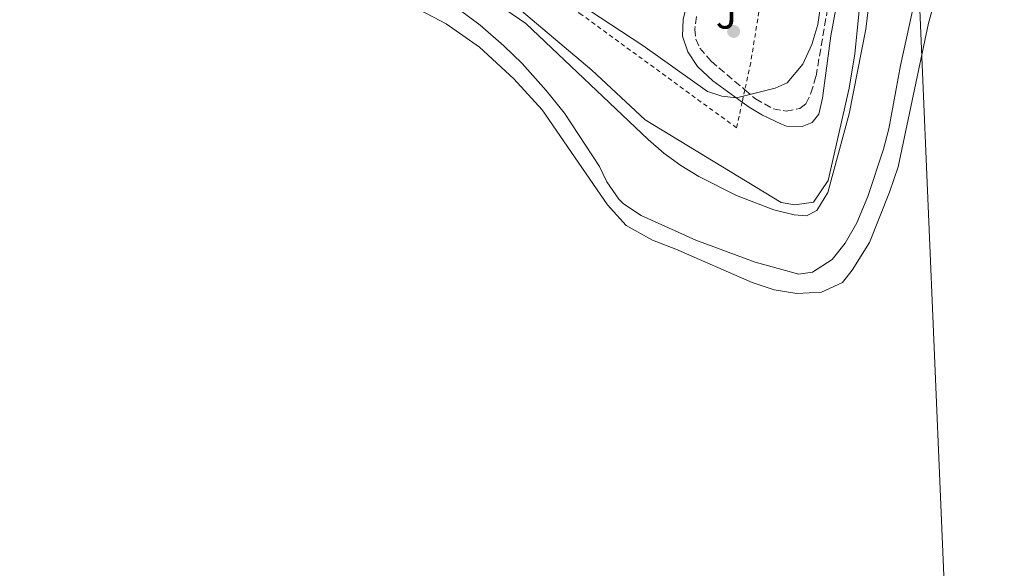
# Model space of a CAD drawing. Units: metres. Extents: x 648632 to 651492, y 4718459 to 4720834.
# Drawn here: x 650965 to 651200, y 4719657 to 4719788 of the extents above; entities that cross this region are included whole.
import ezdxf
from ezdxf.enums import TextEntityAlignment as Align

# ---------------------------------------------------------------- set-up
doc = ezdxf.new("R2010")
doc.units = ezdxf.units.M
doc.header["$MEASUREMENT"] = 0
doc.linetypes.add('DGN Style 2', pattern=[1.7399219301090239, 1.043953158065414, -0.6959687720436097])
doc.linetypes.add('DGN Style 3', pattern=[2.435890702152634, 1.739921930109024, -0.6959687720436097])
for name, color, linetype, lineweight in [('Camino', 7, 'DGN Style 3', 0), ('Curva de nivel intermedia', 30, 'Continuous', 0), ('Embalse', 142, 'Continuous', 13), ('Límite de Autonomía', 7, 'Continuous', 0), ('Línea de máximo embalsamiento', 142, 'Continuous', 0), ('Margen derecho', 7, 'Continuous', 0), ('Máximo embalsamiento', 142, 'Continuous', 0), ('Punto acotado terreno (símbolo)', 7, 'Continuous', 0), ('Valla', 7, 'DGN Style 2', 0), ('Zona ajardinada', 92, 'Continuous', 0)]:
    doc.layers.add(name, color=color, linetype=linetype, lineweight=lineweight)
doc.styles.add('Style-Arial', font='arial.ttf')

# ---------------------------------------------------------------- blocks, each defined once
blk = doc.blocks.new('5PATER')
at = {"layer": 'Punto acotado terreno (símbolo)', "linetype": 'Continuous', "lineweight": 0}
h = blk.add_hatch(color=51, dxfattribs=at)
edge = h.paths.add_edge_path()
edge.add_ellipse((0, 0), major_axis=(-0.1095731443231308, -0.1110710700762829), ratio=0.9994222409660317, start_angle=0, end_angle=360)

msp = doc.modelspace()

# ---------------------------------------------------------------- linework, layer by layer
at = {"layer": 'Camino', "color": 7, "linetype": 'DGN Style 3', "lineweight": 0}
for points in [[(651138.2600000007, 4719770.980000001, 489.9499999999971), (651140.8299999969, 4719768.810000001, 489.800000000003), (651145.0100000009, 4719766.420000002, 489.3399999999967), (651148.0799999977, 4719765.9, 488.9100000000035), (651151.3999999969, 4719766.52, 488.4100000000034), (651152.8099999973, 4719767.640000002, 488.1699999999984), (651154.0199999989, 4719770.150000002, 487.979999999996), (651155.2300000002, 4719774.210000001, 487.9100000000035), (651159.190000001, 4719797.350000001, 487.5599999999978), (651162.3799999984, 4719818.91, 487.5599999999978), (651163.6499999979, 4719825.260000001, 487.5299999999989), (651164.609999999, 4719828.270000001, 487.3899999999995), (651169.219999998, 4719835.080000003, 486.8600000000007), (651175.5300000003, 4719843.190000001, 485.9900000000052)], [(651126.7699999998, 4719788.430000002, 491.3399999999967), (651126.3099999992, 4719785.449999999, 490.9100000000035), (651126.6099999987, 4719783.02, 490.7400000000054), (651127.5299999998, 4719780.930000001, 490.5700000000071), (651130.2199999986, 4719777.760000001, 490.4100000000037), (651138.2600000007, 4719770.980000001, 489.9499999999971)]]:
    msp.add_polyline3d(points, dxfattribs=at)
at = {"layer": 'Curva de nivel intermedia', "color": 30, "linetype": 'Continuous', "lineweight": 0, "flags": 128}
for points, elevation in [([(651076.5300000019, 4719793.349999999), (651086.0400000003, 4719786.739999999), (651115.1800000003, 4719759.109999998), (651118.9600000001, 4719755.84), (651123.0000000012, 4719752.900000001), (651127.2500000002, 4719750.270000001), (651136.2900000016, 4719745.769999999), (651145.1400000006, 4719742.319999999), (651150.010000001, 4719741.189999999), (651152.9500000004, 4719740.949999999), (651155.4200000003, 4719742.179999999), (651158.0700000012, 4719746.48), (651163.1000000003, 4719765.230000001), (651167.0700000002, 4719785.420000001), (651170.4600000008, 4719813.05)], 485), ([(651154.1900000009, 4719781.76), (651155.6900000006, 4719786.509999999), (651157.9600000017, 4719802.720000001)], 490), ([(651066.8500000011, 4719792.619999998), (651075.1799999995, 4719786.369999998), (651080.7800000008, 4719781.48), (651085.1799999997, 4719777.210000001), (651090.9199999997, 4719770.82), (651095.2800000005, 4719765.42), (651103.610000001, 4719752.65), (651105.3200000009, 4719748.989999999), (651108.1799999997, 4719744.880000001), (651109.3200000018, 4719743.819999999), (651113.5399999997, 4719741.03), (651126.5900000009, 4719735.109999998), (651140.7300000007, 4719729.859999998), (651150.2500000002, 4719727.220000001), (651151.0599999994, 4719727.039999997), (651154.3800000009, 4719727.449999999), (651159.0900000005, 4719730.489999998), (651162.1600000015, 4719734.430000001), (651164.9300000009, 4719739.289999999), (651167.5900000008, 4719745.560000001), (651171.3500000003, 4719756.810000001), (651172.6, 4719761.66), (651175.3899999993, 4719776.779999999), (651179.4999999999, 4719795.680000001)], 480), ([(651091.2800000017, 4719796.5), (651113.9599999998, 4719781.569999999), (651129.3400000001, 4719770.57), (651132.8000000003, 4719769.430000001), (651136.2500000013, 4719769.039999999), (651145.4900000016, 4719771.319999998), (651148.3200000012, 4719772.609999998), (651152.120000001, 4719777.119999999), (651154.1900000009, 4719781.76)], 490.0000000000001)]:
    msp.add_lwpolyline(points, dxfattribs=dict(at, elevation=elevation))
at = {"layer": 'Embalse', "color": 142, "linetype": 'Continuous', "lineweight": 13, "flags": 128}
for elevation in [478.6300000000008, 478.6300000000049]:
    msp.add_lwpolyline([(651056, 4719792.560000001), (651067.0800000001, 4719786.67), (651075.0099999999, 4719781.140000001), (651083.2000000002, 4719773.600000001), (651089.9100000003, 4719766.220000001), (651105.5199999996, 4719743.57), (651109.9299999997, 4719738.65), (651116.2800000003, 4719735.119999999), (651121.8399999999, 4719733), (651140.0199999996, 4719725.02), (651145.2699999996, 4719723.310000001), (651150.6399999997, 4719722.380000001), (651156.5700000003, 4719722.710000001), (651161.5300000003, 4719725.039999999), (651163.8600000005, 4719727.99), (651167.9800000006, 4719734.529999999), (651172.7300000006, 4719746.539999999), (651174.7800000003, 4719752.57), (651182.0499999998, 4719786.850000001), (651188.9299999997, 4719811.67)], dxfattribs=dict(at, elevation=elevation))
at = {"layer": 'Límite de Autonomía', "color": 7, "linetype": 'Continuous', "lineweight": 0}
msp.add_polyline3d([(651200.1099999994, 4719316, 478.63), (651175.9100000003, 4719885.720000001, 489.19)], dxfattribs=at)
at = {"layer": 'Línea de máximo embalsamiento', "color": 142, "linetype": 'Continuous', "lineweight": 0, "elevation": 485.9900000000054, "flags": 128}
msp.add_lwpolyline([(651010.4400000004, 4719832.09), (651015.6699999999, 4719827.49), (651022.9100000003, 4719822.51), (651028.2699999996, 4719819.67), (651033.5199999996, 4719817.039999999), (651043.9400000004, 4719812.600000001), (651064.3899999997, 4719802.57), (651074.0899999999, 4719796.430000001), (651083.5, 4719791.050000001), (651101.75, 4719775.619999999), (651114.5199999996, 4719763.779999999), (651146.8899999997, 4719744.130000001), (651150.2100000001, 4719743.529999999), (651154.6399999997, 4719744.199999999), (651158.0899999999, 4719749.350000001), (651163.0999999996, 4719771.34), (651164.4900000002, 4719779.550000001), (651168.0899999999, 4719815.180000001), (651169.8099999997, 4719823.289999999), (651173.8300000001, 4719837.279999999)], dxfattribs=at)
at = {"layer": 'Margen derecho', "color": 7, "linetype": 'Continuous', "lineweight": 0}
for points in [[(651069.7100000001, 4719876.67, 496.7100000000065), (651094.2800000013, 4719872.61, 498.2799999999989), (651108.839999999, 4719870.42, 498.5000000000001), (651119.1900000002, 4719869.57, 498.7299999999959), (651133.5199999999, 4719868.949999999, 498.8099999999976), (651137.5399999988, 4719868.42, 498.779999999999), (651140.7300000007, 4719867.160000001, 498.7100000000065), (651143.0799999975, 4719865.320000002, 498.5899999999965), (651144.5100000004, 4719863.210000002, 498.5399999999936), (651145.269999998, 4719860.130000002, 498.3500000000058), (651144.7499999995, 4719853.170000001, 497.8099999999977), (651143.0100000005, 4719841.760000001, 496.8999999999942), (651140.7300000007, 4719832.060000002, 496.1600000000035), (651137.2800000017, 4719820.360000002, 495.1600000000035), (651135.620000001, 4719815.680000001, 494.6199999999953), (651131.780000001, 4719807.560000002, 493.8099999999978), (651126.5300000005, 4719798.140000001, 492.5800000000019), (651124.9400000013, 4719793.42, 492.1399999999994), (651123.530000001, 4719787.760000001, 491.2700000000042), (651123.379999999, 4719783.770000001, 490.7299999999959), (651124.6299999984, 4719779.990000002, 490.5800000000018), (651126.9699999986, 4719776.550000002, 490.3899999999994), (651130.5899999996, 4719773.100000001, 490.2400000000052), (651137.6200000015, 4719768.060000002, 489.9400000000024)], [(651137.6200000015, 4719768.060000002, 489.9400000000024), (651139.3200000002, 4719766.84, 489.8699999999955), (651142.4999999986, 4719764.900000001, 489.6100000000006), (651146.969999999, 4719762.74, 488.9900000000054), (651148.2199999985, 4719762.279999999, 488.8200000000071), (651151.9299999989, 4719762.190000001, 488.3500000000058), (651154.3200000006, 4719763.140000001, 487.9900000000052), (651155.9299999998, 4719765.130000002, 487.7599999999947), (651156.73, 4719769.000000001, 487.6799999999931), (651158.760000002, 4719783.869999999, 487.6999999999971), (651161.9899999973, 4719801.520000001, 487.300000000003), (651166.1600000003, 4719825.470000001, 487.4900000000054), (651167.2800000003, 4719828.190000001, 487.3999999999943), (651169.9099999988, 4719832.460000002, 487.050000000003), (651173.8299999969, 4719837.279999999, 485.9900000000052)]]:
    msp.add_polyline3d(points, dxfattribs=at)
at = {"layer": 'Máximo embalsamiento', "color": 142, "linetype": 'Continuous', "lineweight": 0, "elevation": 485.9400000000002, "flags": 128}
msp.add_lwpolyline([(651083.5, 4719791.050000001), (651101.75, 4719775.619999999), (651114.5199999996, 4719763.779999999), (651146.8899999997, 4719744.130000001), (651150.2100000001, 4719743.529999999), (651154.6399999997, 4719744.199999999), (651158.0899999999, 4719749.350000001), (651163.0999999996, 4719771.34), (651164.4900000002, 4719779.550000001), (651168.0899999999, 4719815.180000001)], dxfattribs=at)
at = {"layer": 'Valla', "color": 7, "linetype": 'DGN Style 2', "lineweight": 0, "extrusion": (-0.01642415198610159, -0.07493519347008716, 0.9970531400136796), "elevation": -363882.0613796098, "flags": 128}
msp.add_lwpolyline([(-374443.6326692274, 4735778.836628832), (-374443.6326692274, 4735775.838479402)], dxfattribs=at)
at = {"layer": 'Valla', "color": 7, "linetype": 'DGN Style 2', "lineweight": 0}
for points in [[(650965.3899999997, 4719940.439999999, 499.0399999999936), (650985.0700000003, 4719932, 498.9900000000052), (651046.6799999997, 4719892.279999999, 498.75), (651058.3499999996, 4719887.050000001, 498.6100000000006), (651069.5800000001, 4719882.880000001, 498.4199999999983), (651093.7199999997, 4719878.07, 498.4199999999983), (651126.6299999999, 4719874.58, 499.9900000000052), (651155.1699999999, 4719873.17, 499.8000000000029), (651148.2000000002, 4719830.82, 496.8000000000029), (651139.6699999999, 4719777.449999999, 491.2400000000052), (651138.2599999999, 4719770.980000001, 490.7299999999959)], [(651137.6200000001, 4719768.060000001, 490.5), (651136.2800000003, 4719761.9, 490.0099999999948), (651099.3899999997, 4719788.850000001, 490.2899999999936), (651077.3099999997, 4719803.140000001, 490.429999999993), (651040.1399999997, 4719821.600000001, 490.2899999999936), (651025.0499999998, 4719829.27, 491.1499999999942), (651015.2400000002, 4719835.930000001, 491.3899999999995)]]:
    msp.add_polyline3d(points, dxfattribs=at)

# ---------------------------------------------------------------- block references
at = {"layer": 'Punto acotado terreno (símbolo)', "color": 7, "linetype": 'Continuous', "lineweight": 0, "xscale": 10, "yscale": 10, "zscale": 10}
msp.add_blockref('5PATER', (651135.5799999986, 4719784.890000001, 491.5000000000005), dxfattribs=at)

# ---------------------------------------------------------------- texts
at = {"layer": 'Zona ajardinada', "color": 92, "linetype": 'Continuous', "lineweight": 0, "style": 'Style-Arial'}
msp.add_text('J', height=7.000000000000002, dxfattribs=at).set_placement((651133.8669051352, 4719789.050010001, 491.8600000000006), align=Align.MIDDLE_CENTER)

doc.saveas('drawing.dxf')
